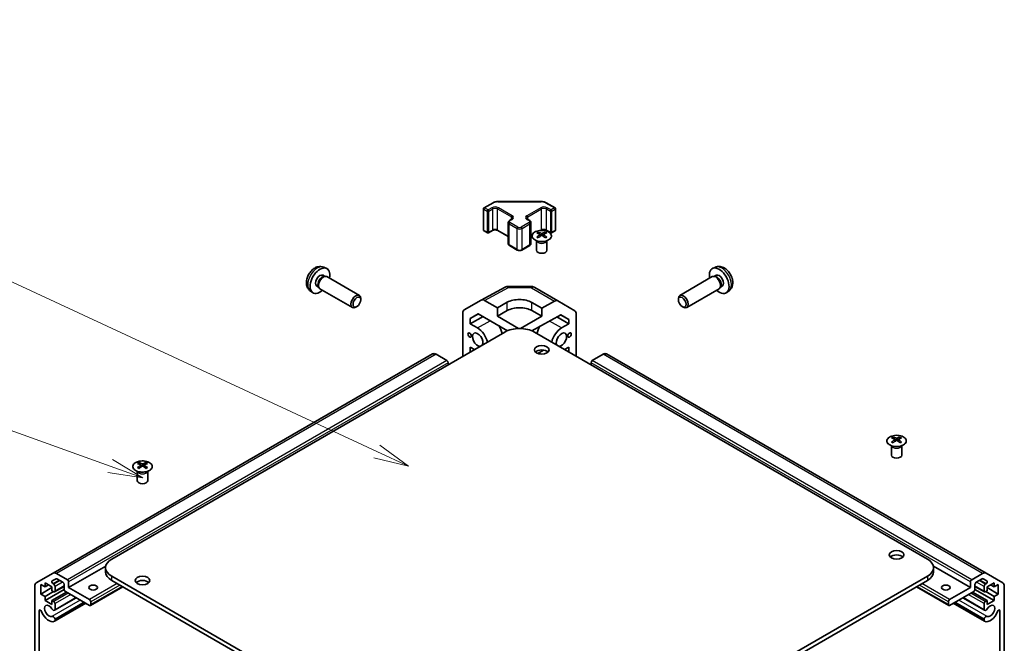
# Model space of a CAD drawing. Units: millimetres. Extents: x 0 to 11008, y -23 to 1405.
# Drawn here: x 1100 to 1383, y 613 to 792 of the extents above; entities that cross this region are included whole.
import ezdxf

# ---------------------------------------------------------------- set-up
doc = ezdxf.new("R2010")
doc.units = ezdxf.units.MM
for name, color, linetype, lineweight in [('Symbol (TK)', 100, 'Continuous', 18), ('Visible (ISO)', 7, 'Continuous', 35), ('Visible Narrow (ISO)', 7, 'Continuous', 25)]:
    doc.layers.add(name, color=color, linetype=linetype, lineweight=lineweight)
doc.styles.add('Note Text (TK2)', font='txt')

# ---------------------------------------------------------------- blocks, each defined once
blk = doc.blocks.new('バルーン1')
at = {"layer": 'Symbol (TK)', "color": 100}
for p, q in [((321.725, 174.968), (264.216, 201.67)), ((323.993, 173.915), (321.936, 175.421)), ((321.515, 174.514), (323.993, 173.915)), ((321.725, 174.968), (323.993, 173.915))]:
    blk.add_line(p, q, dxfattribs=at)
at = {"layer": 'Symbol (TK)'}
blk.add_circle((261.505, 202.929), 3, dxfattribs=at)
at = {"layer": 'Symbol (TK)', "color": 7, "insert": (261.505, 202.923), "char_height": 2, "attachment_point": 5, "style": 'Note Text (TK2)'}
blk.add_mtext('5', dxfattribs=at)
blk = doc.blocks.new('バルーン4')
at = {"layer": 'Symbol (TK)', "color": 100}
for p, q in [((302.586, 173.919), (264.196, 187.679)), ((302.586, 173.919), (304.939, 173.075)), ((304.939, 173.075), (302.754, 174.39)), ((302.417, 173.448), (304.939, 173.075))]:
    blk.add_line(p, q, dxfattribs=at)
at = {"layer": 'Symbol (TK)'}
blk.add_circle((261.374, 188.691), 3, dxfattribs=at)
at = {"layer": 'Symbol (TK)', "color": 7, "insert": (261.374, 188.674), "char_height": 2, "attachment_point": 5, "style": 'Note Text (TK2)'}
blk.add_mtext('7', dxfattribs=at)

msp = doc.modelspace()

# ---------------------------------------------------------------- linework, layer by layer
at = {"layer": 'Visible (ISO)'}
for p, q in [((1233.5038, 731.4211), (1233.5038, 737.4632)), ((1233.6538, 737.723), (1236.25, 739.2219)), ((1237.6021, 739.5496), (1250.0874, 739.5496)), ((1251.4394, 739.2219), (1254.0356, 737.723)), ((1254.1856, 731.4211), (1254.1856, 737.4632)), ((1240.582, 727.5019), (1240.582, 733.544)), ((1240.937, 734.0896), (1241.5734, 734.457)), ((1246.116, 734.457), (1246.7524, 734.0896)), ((1247.1075, 727.5019), (1247.1075, 733.544)), ((1233.6538, 731.1613), (1234.6437, 730.5898)), ((1234.9437, 730.5898), (1236.0751, 731.243)), ((1237.6136, 731.243), (1240.582, 729.5292)), ((1247.1075, 729.5292), (1247.426, 729.7131)), ((1249.1834, 730.7761), (1249.1834, 730.3992)), ((1249.7027, 730.1165), (1249.761, 729.5728)), ((1249.8916, 729.6633), (1249.7421, 729.7496)), ((1250.6753, 729.7496), (1250.5258, 729.6633)), ((1250.7147, 730.1165), (1250.6563, 729.5728)), ((1251.234, 730.7761), (1251.234, 730.3992)), ((1251.6143, 731.243), (1252.7457, 730.5898)), ((1253.0457, 730.5898), (1254.0356, 731.1613)), ((1240.937, 726.9564), (1243.1997, 725.65)), ((1244.4897, 725.65), (1246.7524, 726.9564)), ((1248.763, 728.2179), (1248.7082, 728.3252)), ((1248.7086, 728.3244), (1248.7086, 725.5917)), ((1251.6543, 728.2179), (1251.7091, 728.3252)), ((1251.7087, 728.3244), (1251.7087, 725.5917)), ((1187.6494, 720.7346), (1188.4415, 720.384)), ((1300.0401, 720.7346), (1299.2479, 720.384)), ((1187.4617, 718.4012), (1187.9849, 718.0991)), ((1187.7747, 718.0873), (1188.1408, 718.1079)), ((1188.559, 718.0157), (1197.8716, 712.639)), ((1299.1304, 718.0157), (1289.8178, 712.639)), ((1299.9148, 718.0873), (1299.5486, 718.1079)), ((1300.2277, 718.4012), (1299.7045, 718.0991)), ((1185.6764, 715.3091), (1186.1996, 715.007)), ((1186.1048, 715.195), (1186.27, 714.8676)), ((1232.8424, 711.3053), (1239.7032, 714.9945)), ((1240.6706, 715.233), (1247.2628, 715.1665)), ((1248.2427, 714.8987), (1254.849, 711.0845)), ((1301.5847, 715.195), (1301.4194, 714.8676)), ((1302.013, 715.3091), (1301.4898, 715.007)), ((1183.7495, 713.9799), (1184.4492, 713.4691)), ((1186.559, 714.5516), (1195.8716, 709.1749)), ((1301.1304, 714.5516), (1291.8178, 709.1749)), ((1303.9399, 713.9799), (1303.2403, 713.4691)), ((1197.1757, 709.4495), (1196.8716, 709.274)), ((1198.2858, 711.3724), (1198.2858, 711.7235)), ((1227.9954, 708.5072), (1232.8248, 711.2955)), ((1237.4807, 709.0856), (1233.8247, 711.1964)), ((1237.4807, 709.0856), (1240.3092, 710.6616)), ((1247.3802, 710.5903), (1250.2087, 708.9573)), ((1253.8737, 710.9995), (1250.2087, 708.9573)), ((1254.8577, 711.0794), (1259.7026, 708.1837)), ((1289.4036, 711.3724), (1289.4036, 711.7235)), ((1290.5138, 709.4495), (1290.8178, 709.274)), ((1227.5813, 695.1772), (1227.5813, 707.5917)), ((1229.7029, 706.0279), (1231.9966, 707.3521)), ((1232.0781, 707.3051), (1229.7029, 706.0279)), ((1229.7029, 704.513), (1233.3714, 706.5584)), ((1231.9966, 707.3521), (1240.3962, 702.5027)), ((1237.4807, 706.6361), (1237.4807, 709.0856)), ((1237.4807, 706.6361), (1240.3092, 708.2691)), ((1243.5569, 703.128), (1237.4807, 706.6361)), ((1250.2087, 706.6361), (1244.1325, 703.128)), ((1247.365, 702.4731), (1255.6687, 707.0999)), ((1247.3802, 708.2691), (1250.2087, 706.6361)), ((1250.2087, 708.9573), (1250.2087, 706.6361)), ((1254.5684, 706.4868), (1257.9868, 704.5132)), ((1257.9868, 705.7144), (1255.6272, 707.0768)), ((1255.6687, 707.0999), (1257.9868, 705.7144)), ((1260.1082, 695.1772), (1260.1082, 707.2732)), ((1229.7029, 704.513), (1229.7029, 706.0279)), ((1229.7029, 704.513), (1231.8239, 703.2885)), ((1257.9868, 704.5132), (1255.8655, 703.2885)), ((1257.9868, 705.7144), (1257.9868, 704.5132)), ((1239.6021, 702.1174), (1126.8185, 637.0018)), ((1360.8709, 637.0018), (1248.0874, 702.1174)), ((1229.7029, 696.4021), (1229.7029, 697.8177)), ((1230.9289, 697.1099), (1229.7029, 697.8177)), ((1256.7605, 697.1099), (1257.9868, 697.8179)), ((1257.9868, 697.8179), (1257.9868, 696.4019)), ((1218.8939, 695.8362), (1109.9994, 632.9659)), ((1222.9851, 693.9524), (1219.8939, 695.7371)), ((1249.0471, 696.0042), (1250.7137, 696.9664)), ((1249.6731, 696.3657), (1249.6731, 695.8419)), ((1267.7955, 695.7371), (1264.7044, 693.9524)), ((1377.69, 632.9659), (1268.7955, 695.8362)), ((1223.3386, 692.7277), (1223.3386, 693.34)), ((1264.3508, 693.34), (1264.3508, 692.7277)), ((1351.0067, 671.9883), (1351.0067, 671.6114)), ((1351.526, 671.3288), (1351.5844, 670.785)), ((1351.7149, 670.8756), (1351.5654, 670.9619)), ((1352.4987, 670.9619), (1352.3492, 670.8756)), ((1352.538, 671.3288), (1352.4797, 670.785)), ((1353.0574, 671.9883), (1353.0574, 671.6114)), ((1350.5864, 669.4301), (1350.5316, 669.5374)), ((1350.532, 669.5366), (1350.532, 666.8039)), ((1353.4777, 669.4301), (1353.5325, 669.5374)), ((1353.5321, 669.5366), (1353.5321, 666.8039)), ((1134.6321, 664.6398), (1134.6321, 664.263)), ((1135.1514, 663.9803), (1135.2097, 663.4366)), ((1136.1634, 663.9803), (1136.105, 663.4366)), ((1136.6827, 664.6398), (1136.6827, 664.263)), ((1134.2117, 662.0817), (1134.1569, 662.1889)), ((1134.1573, 662.1882), (1134.1573, 659.4554)), ((1135.3403, 663.5271), (1135.1908, 663.6134)), ((1136.124, 663.6134), (1135.9745, 663.5271)), ((1137.103, 662.0817), (1137.1578, 662.1889)), ((1137.1574, 662.1882), (1137.1574, 659.4554)), ((1105.171, 630.1782), (1109.9994, 632.9659)), ((1110.9994, 632.8669), (1114.0906, 631.0822)), ((1125.1104, 634.9949), (1114.4442, 628.8368)), ((1125.0612, 633.3275), (1125.0612, 634.5523)), ((1373.2453, 628.8368), (1362.5791, 634.9949)), ((1362.6282, 633.3275), (1362.6282, 634.5523)), ((1373.5988, 631.0822), (1376.69, 632.8669)), ((1377.69, 632.9659), (1382.5184, 630.1782)), ((1107.6913, 630.2044), (1107.6913, 629.0614)), ((1109.6712, 629.0614), (1107.6913, 630.2044)), ((1110.8373, 631.3712), (1109.7413, 630.7384)), ((1112.8178, 630.3473), (1111.0873, 631.3464)), ((1114.4442, 630.4698), (1114.4442, 628.8368)), ((1126.8185, 632.1028), (1239.6021, 566.9872)), ((1239.6021, 565.7625), (1126.8185, 630.8781)), ((1248.0874, 566.9872), (1360.8709, 632.1028)), ((1360.8709, 630.8781), (1248.0874, 565.7625)), ((1373.2453, 628.8368), (1373.2453, 630.4698)), ((1376.6021, 631.3464), (1374.8716, 630.3473)), ((1377.9481, 630.7384), (1376.8521, 631.3712)), ((1379.9981, 630.2044), (1378.0182, 629.0614)), ((1379.9981, 629.0614), (1379.9981, 630.2044)), ((1104.7568, 594.3983), (1104.7568, 629.2627)), ((1106.4892, 629.7554), (1106.4892, 626.9793)), ((1107.6913, 629.0614), (1106.4892, 629.7554)), ((1109.6712, 628.8164), (1106.4892, 626.9793)), ((1108.6812, 629.6329), (1107.6913, 629.0614)), ((1113.173, 628.307), (1107.6913, 625.1422)), ((1110.0955, 627.6733), (1107.6913, 626.2853)), ((1109.6712, 627.9183), (1109.6712, 629.0614)), ((1110.2015, 627.6121), (1109.6712, 627.9183)), ((1113.8431, 627.5508), (1109.6712, 625.1422)), ((1109.9913, 629.8972), (1110.2015, 629.7758)), ((1113.1714, 629.1576), (1110.4515, 627.5873)), ((1110.5551, 629.1634), (1110.5551, 627.8162)), ((1113.1714, 628.3469), (1113.1714, 629.735)), ((1120.4546, 623.7337), (1113.5249, 627.7345)), ((1114.4442, 628.8368), (1120.4546, 625.3667)), ((1129.9702, 629.0585), (1120.7046, 623.7089)), ((1366.9848, 623.7089), (1357.7192, 629.0585)), ((1367.2348, 625.3667), (1373.2453, 628.8368)), ((1374.1645, 627.7345), (1367.2348, 623.7337)), ((1378.0182, 625.1422), (1373.8463, 627.5508)), ((1379.9981, 625.1422), (1374.5164, 628.307)), ((1374.518, 629.735), (1374.518, 628.3469)), ((1377.2379, 627.5873), (1374.518, 629.1576)), ((1377.1343, 627.8162), (1377.1343, 629.1634)), ((1377.4879, 629.7758), (1377.6981, 629.8972)), ((1378.0182, 627.9183), (1377.4879, 627.6121)), ((1379.9981, 626.2853), (1377.594, 627.6733)), ((1378.0182, 629.0614), (1378.0182, 627.9183)), ((1381.2002, 626.9793), (1378.0182, 628.8164)), ((1379.9981, 629.0614), (1379.0082, 629.6329)), ((1381.2002, 629.7554), (1379.9981, 629.0614)), ((1381.2002, 626.9793), (1381.2002, 629.7554)), ((1382.9326, 629.2627), (1382.9326, 594.3983)), ((1106.4892, 626.9793), (1107.6913, 626.2853)), ((1107.6913, 626.2853), (1107.6913, 625.1422)), ((1107.6913, 625.1422), (1109.6712, 623.9991)), ((1109.6712, 625.1422), (1110.2015, 624.836)), ((1109.6712, 623.9991), (1109.6712, 625.1422)), ((1116.6673, 625.9203), (1110.4194, 622.313)), ((1116.5848, 625.9679), (1110.5551, 622.4867)), ((1118.9503, 624.6022), (1110.5551, 619.7552)), ((1119.314, 624.3922), (1110.5552, 619.3353)), ((1120.8081, 624.7543), (1120.8081, 623.9378)), ((1366.8813, 623.9378), (1366.8813, 624.7543)), ((1377.1343, 619.3353), (1368.3754, 624.3922)), ((1377.1343, 619.7552), (1368.7391, 624.6022)), ((1377.27, 622.313), (1371.0221, 625.9203)), ((1377.1343, 622.4867), (1371.1046, 625.9679)), ((1377.4879, 624.836), (1378.0182, 625.1422)), ((1378.0182, 623.9991), (1379.9981, 625.1422)), ((1378.0182, 625.1422), (1378.0182, 623.9991)), ((1379.9981, 626.2853), (1381.2002, 626.9793)), ((1379.9981, 625.1422), (1379.9981, 626.2853)), ((1106.0296, 622.1744), (1106.0296, 597.2792)), ((1119.3965, 624.3446), (1110.4195, 619.1616)), ((1110.5551, 624.2236), (1110.5551, 622.4867)), ((1377.27, 619.1616), (1368.2929, 624.3446)), ((1377.1343, 622.4867), (1377.1343, 624.2236)), ((1381.6598, 597.2792), (1381.6598, 622.1744)), ((1110.5551, 619.7552), (1110.5552, 619.3353)), ((1377.1343, 619.3353), (1377.1343, 619.7552))]:
    msp.add_line(p, q, dxfattribs=at)
for centre, radius, start, end in [((1233.8038, 737.4632), 0.3, 120, 180), ((1253.8856, 737.4632), 0.3, 0, 60), ((1233.8038, 731.4211), 0.3, 180, 240), ((1234.7937, 730.8496), 0.3, 240, 300), ((1252.8957, 730.8496), 0.3, 240, 300), ((1253.8856, 731.4211), 0.3, 300, 0), ((1240.6504, 713.2331), 2, 89.422611, 118.268301), ((1247.2427, 713.1666), 2, 60, 89.422611)]:
    msp.add_arc(centre, radius, start, end, dxfattribs=at)
for centre, major_axis, ratio, start_param, end_param in [((1249.4429, 724.3396), (3.2043, 6.7271), 0.62547267, 0.69994966, 0.77562357), ((1250.4605, 724.1457), (-4.2226, 6.2245), 0.52483389, 5.52432463, 5.6901366), ((1250.4605, 723.855), (3.2346, 6.7906), 0.62547267, 0.80431066, 0.97012263), ((1249.4429, 723.4555), (-4.183, 6.1663), 0.52483389, 5.41996363, 5.49563754), ((1249.9569, 723.855), (3.2346, -6.7906), 0.62547267, 2.47033009, 2.63614206), ((1249.9569, 724.1457), (-4.2226, -6.2245), 0.52483389, 4.03350142, 4.19931339), ((1250.4605, 723.855), (3.2346, 6.7906), 0.62547267, 0.5054506, 0.67126257), ((1250.4605, 724.1457), (-4.2226, 6.2245), 0.52483389, 5.22546457, 5.39127654), ((1249.9569, 724.1457), (-4.2226, -6.2245), 0.52483389, 3.73464136, 3.90045333), ((1249.9569, 723.855), (3.2346, -6.7906), 0.62547267, 2.17147002, 2.33728199), ((1250.9744, 724.3396), (3.2043, -6.7271), 0.62547267, 2.36596909, 2.44164299), ((1250.9744, 723.4555), (-4.183, -6.1663), 0.52483389, 3.92914042, 4.00481433), ((1250.2087, 725.5917), (-1.5, 0), 0.57735027, 0, 3.14159265), ((1186.5691, 716.8551), (2, 3.4641), 0.57735027, 5.23598776, 10.47197551), ((1301.1204, 716.8551), (2, -3.4641), 0.57735027, 5.23598776, 10.47197551), ((1186.5691, 716.8551), (0.8926, 1.5461), 0.57735027, 0, 3.14159265), ((1187.2554, 716.4589), (0.8926, 1.5461), 0.57735027, 0.36144194, 2.78015071), ((1187.559, 716.2836), (1, 1.7321), 0.57735027, 0, 3.14159265), ((1300.1304, 716.2836), (1, -1.7321), 0.57735027, 0, 3.14159265), ((1300.4341, 716.4589), (0.8926, -1.5461), 0.57735027, 0.36144194, 2.78015071), ((1301.1204, 716.8551), (0.8926, -1.5461), 0.57735027, 0, 3.14159265), ((1196.8716, 710.907), (-1, -1.7321), 0.57735027, 2.35619449, 7.06858347), ((1290.8178, 710.907), (-1, 1.7321), 0.57735027, 2.35619449, 7.06858347), ((1233.8251, 709.5629), (-1.0003, 1.7326), 0.57717444, 5.49793944, 6.28318531), ((1243.8447, 708.6203), (-4.9998, 0.0743), 0.56718765, 3.9354181, 5.50621443), ((1243.8447, 706.2279), (5, 0), 0.57735027, 0.78539816, 2.35619449), ((1253.849, 709.3525), (1, 1.7321), 0.57735027, 6.27445866, 7.05113018), ((1228.9957, 706.7746), (-1.0003, 1.7326), 0.57717444, 0, 0.78524587), ((1258.694, 706.4567), (1, 1.7321), 0.57735027, 5.49778714, 6.27445866), ((1236.0665, 702.3903), (2.05, -3.5507), 0.57735027, 1.06006797, 1.68048738), ((1251.6229, 702.3903), (2.05, 3.5507), 0.57735027, 1.51554513, 2.08152468), ((1231.8239, 699.9408), (1.05, -1.8187), 0.57735027, 0.30332445, 5.97986086), ((1231.8239, 699.9408), (2.05, -3.5507), 0.57735027, 1.06006797, 2.35619449), ((1243.8447, 699.6679), (6, 0), 0.57735027, 0.78539816, 2.35619449), ((1255.8655, 699.9408), (-2.05, -3.5507), 0.57735027, 3.92699082, 5.22311734), ((1255.8655, 699.9408), (-1.05, -1.8187), 0.57735027, 0.30332445, 5.97986086), ((1219.8939, 694.1041), (-1, 1.7321), 0.57735027, 5.49778714, 6.28318531), ((1250.2087, 695.7895), (-2.1, 0), 0.57735027, 3.67106299, 5.75371497), ((1267.7955, 694.1041), (1, 1.7321), 0.57735027, 0, 0.78539816), ((1222.9851, 693.5442), (-0.25, 0.433), 0.57735027, 3.92699082, 5.49778714), ((1264.7044, 693.5442), (-0.25, -0.433), 0.57735027, 3.92699082, 5.49778714), ((1351.2663, 665.5519), (3.2043, 6.7271), 0.62547267, 0.69994966, 0.77562357), ((1352.2838, 665.358), (-4.2226, 6.2245), 0.52483389, 5.52432463, 5.6901366), ((1352.2838, 665.0672), (3.2346, 6.7906), 0.62547267, 0.80431066, 0.97012263), ((1351.2663, 664.6677), (-4.183, 6.1663), 0.52483389, 5.41996363, 5.49563754), ((1351.7803, 665.0672), (3.2346, -6.7906), 0.62547267, 2.47033009, 2.63614206), ((1351.7803, 665.358), (-4.2226, -6.2245), 0.52483389, 4.03350142, 4.19931339), ((1352.2838, 665.0672), (3.2346, 6.7906), 0.62547267, 0.5054506, 0.67126257), ((1352.2838, 665.358), (-4.2226, 6.2245), 0.52483389, 5.22546457, 5.39127654), ((1351.7803, 665.358), (-4.2226, -6.2245), 0.52483389, 3.73464136, 3.90045333), ((1351.7803, 665.0672), (3.2346, -6.7906), 0.62547267, 2.17147002, 2.33728199), ((1352.7978, 665.5519), (3.2043, -6.7271), 0.62547267, 2.36596909, 2.44164299), ((1352.7978, 664.6677), (-4.183, -6.1663), 0.52483389, 3.92914042, 4.00481433), ((1352.032, 666.8039), (-1.5, 0), 0.57735027, 0, 3.14159265), ((1134.8916, 658.2034), (3.2043, 6.7271), 0.62547267, 0.69994966, 0.77562357), ((1135.9092, 658.0095), (-4.2226, 6.2245), 0.52483389, 5.52432463, 5.6901366), ((1135.4056, 657.7188), (3.2346, -6.7906), 0.62547267, 2.47033009, 2.63614206), ((1135.9092, 657.7188), (3.2346, 6.7906), 0.62547267, 0.5054506, 0.67126257), ((1135.4056, 658.0095), (-4.2226, -6.2245), 0.52483389, 3.73464136, 3.90045333), ((1136.4231, 658.2034), (3.2043, -6.7271), 0.62547267, 2.36596909, 2.44164299), ((1135.9092, 657.7188), (3.2346, 6.7906), 0.62547267, 0.80431066, 0.97012263), ((1134.8916, 657.3192), (-4.183, 6.1663), 0.52483389, 5.41996363, 5.49563754), ((1135.4056, 658.0095), (-4.2226, -6.2245), 0.52483389, 4.03350142, 4.19931339), ((1135.9092, 658.0095), (-4.2226, 6.2245), 0.52483389, 5.22546457, 5.39127654), ((1135.4056, 657.7188), (3.2346, -6.7906), 0.62547267, 2.17147002, 2.33728199), ((1136.4231, 657.3192), (-4.183, -6.1663), 0.52483389, 3.92914042, 4.00481433), ((1135.6574, 659.4554), (-1.5, 0), 0.57735027, 0, 3.14159265), ((1131.0612, 634.5523), (-6, 0), 0.57735027, 5.49778714, 7.06858347), ((1352.032, 637.0018), (-2.1, 0), 0.57735027, 3.67106299, 5.75371497), ((1356.6282, 634.5523), (6, 0), 0.57735027, 5.49778714, 7.06858347), ((1110.9994, 631.2339), (-1, 1.7321), 0.57735027, 5.49778714, 6.28318531), ((1131.0612, 633.3275), (-6, 0), 0.57735027, 0, 0.78539816), ((1356.6282, 633.3275), (6, 0), 0.57735027, 5.49778714, 6.28318531), ((1376.69, 631.2339), (1, 1.7321), 0.57735027, 0, 0.78539816), ((1106.171, 628.4462), (-1, 1.7321), 0.57735027, 0, 0.78539816), ((1109.9913, 630.3054), (-0.25, 0.433), 0.57735027, 0, 2.35619449), ((1111.0873, 630.9382), (-0.25, 0.433), 0.57735027, 5.49778714, 6.28318531), ((1112.8178, 629.9391), (-0.25, 0.433), 0.57735027, 3.92699082, 5.49778714), ((1114.0906, 630.6739), (0.25, -0.433), 0.57735027, 0.78539816, 2.35619449), ((1135.6574, 629.6533), (-2.1, 0), 0.57735027, 3.67106299, 5.75371497), ((1373.5988, 630.6739), (0.25, 0.433), 0.57735027, 0.78539816, 2.35619449), ((1374.8716, 629.9391), (-0.25, -0.433), 0.57735027, 3.92699082, 5.49778714), ((1376.6021, 630.9382), (0.25, 0.433), 0.57735027, 0, 0.78539816), ((1377.6981, 630.3054), (0.25, 0.433), 0.57735027, 3.92699082, 6.28318531), ((1381.5184, 628.4462), (1, 1.7321), 0.57735027, 5.49778714, 6.28318531), ((1110.2015, 629.3675), (0.25, -0.433), 0.57735027, 0.78539816, 2.35619449), ((1110.2015, 628.0203), (0.25, -0.433), 0.57735027, 5.49778714, 7.06858347), ((1113.5249, 628.1428), (-0.25, 0.433), 0.57735027, 0.78539816, 2.35619449), ((1374.1645, 628.1428), (-0.25, -0.433), 0.57735027, 0.78539816, 2.35619449), ((1377.4879, 629.3675), (0.25, 0.433), 0.57735027, 0.78539816, 2.35619449), ((1377.4879, 628.0203), (-0.25, -0.433), 0.57735027, 5.49778714, 7.06858347), ((1110.2015, 624.4277), (0.25, -0.433), 0.57735027, 0.78539816, 2.35619449), ((1120.4546, 624.9585), (0.25, -0.433), 0.57735027, 0.78539816, 2.35619449), ((1367.2348, 624.9585), (0.25, 0.433), 0.57735027, 0.78539816, 2.35619449), ((1377.4879, 624.4277), (0.25, 0.433), 0.57735027, 0.78539816, 2.35619449), ((1106.383, 621.9704), (-0.2499, 0.4328), 0.57735027, 4.43873059, 7.06858347), ((1108.7873, 622.1415), (1.7001, -2.9446), 0.57735027, 4.43873059, 6.23221797), ((1108.7873, 622.1415), (-0.9, 1.5588), 0.57735027, 4.76335631, 9.37381063), ((1110.0194, 623.0058), (0.4, -0.6928), 0.57735027, 4.76335631, 6.74144068), ((1120.4546, 624.142), (0.25, -0.433), 0.57735027, 5.49778714, 7.06858347), ((1367.2348, 624.142), (-0.25, -0.433), 0.57735027, 5.49778714, 7.06858347), ((1377.67, 623.0058), (-0.4, -0.6928), 0.57735027, 5.82492993, 7.8030143), ((1378.9021, 622.1415), (-1.7001, -2.9446), 0.57735027, 0.05096733, 1.84445471), ((1378.9021, 622.1415), (-0.9, -1.5588), 0.57735027, 0.05096733, 4.66142165), ((1381.3065, 621.9704), (0.2499, 0.4328), 0.57735027, 5.49778714, 8.12764002), ((1110.0194, 619.8546), (-0.4, 0.6928), 0.57735027, 4.25413361, 6.23221797), ((1110.0194, 619.8546), (0.4001, -0.6929), 0.57735027, 6.23221797, 6.74144068), ((1377.67, 619.8546), (0.4, 0.6928), 0.57735027, 0.05096733, 2.0290517), ((1377.67, 619.8546), (-0.4001, -0.6929), 0.57735027, 5.82492993, 6.33415264)]:
    msp.add_ellipse(centre, major_axis=major_axis, ratio=ratio, start_param=start_param, end_param=end_param, dxfattribs=at)
for centre, major_axis in [((1197.1757, 710.7314), (0.785, 1.3597)), ((1290.5138, 710.7314), (-0.785, 1.3597)), ((1229.5258, 701.2676), (-0.35, 0.6062)), ((1258.1636, 701.2676), (0.35, 0.6062)), ((1250.2087, 697.0143), (2.1, 0)), ((1352.032, 638.2265), (2.1, 0)), ((1135.6574, 630.8781), (2.1, 0)), ((1121.5152, 628.8368), (-1.2295, 0)), ((1366.1742, 628.8368), (-1.2295, 0))]:
    msp.add_ellipse(centre, major_axis=major_axis, ratio=0.57735027, dxfattribs=at)
for points, knots in [([(1236.25, 739.2219), (1236.3247, 739.2651), (1236.4039, 739.304), (1236.5697, 739.3736), (1236.6562, 739.4041), (1236.835, 739.4567), (1236.9273, 739.4787), (1237.1156, 739.5141), (1237.2117, 739.5274), (1237.4059, 739.5451), (1237.504, 739.5496), (1237.6021, 739.5496)], [0, 0, 0, 0, 0.157079633, 0.157079633, 0.314159265, 0.314159265, 0.471238898, 0.471238898, 0.628318531, 0.628318531, 0.785398163, 0.785398163, 0.785398163, 0.785398163]), ([(1250.0874, 739.5496), (1250.1854, 739.5496), (1250.2835, 739.5451), (1250.4777, 739.5274), (1250.5738, 739.5141), (1250.7622, 739.4787), (1250.8544, 739.4567), (1251.0332, 739.4041), (1251.1198, 739.3736), (1251.2855, 739.304), (1251.3647, 739.2651), (1251.4394, 739.2219)], [0.785398163, 0.785398163, 0.785398163, 0.785398163, 0.942477796, 0.942477796, 1.099557429, 1.099557429, 1.256637061, 1.256637061, 1.413716694, 1.413716694, 1.570796327, 1.570796327, 1.570796327, 1.570796327]), ([(1241.5734, 734.457), (1241.6097, 734.478), (1241.6418, 734.4999), (1241.6966, 734.5434), (1241.7194, 734.5651), (1241.7557, 734.6063), (1241.7693, 734.6257), (1241.7889, 734.6606), (1241.795, 734.6761), (1241.8026, 734.7037), (1241.8042, 734.7158), (1241.8042, 734.7279)], [3.141592654, 3.141592654, 3.141592654, 3.141592654, 3.298672286, 3.298672286, 3.455751919, 3.455751919, 3.612831552, 3.612831552, 3.769911184, 3.769911184, 3.926990817, 3.926990817, 3.926990817, 3.926990817]), ([(1245.8853, 734.7279), (1245.8853, 734.7158), (1245.8868, 734.7037), (1245.8944, 734.6761), (1245.9005, 734.6606), (1245.9202, 734.6257), (1245.9337, 734.6063), (1245.97, 734.5651), (1245.9928, 734.5434), (1246.0476, 734.4999), (1246.0797, 734.478), (1246.116, 734.457)], [0.785398163, 0.785398163, 0.785398163, 0.785398163, 0.942477796, 0.942477796, 1.099557429, 1.099557429, 1.256637061, 1.256637061, 1.413716694, 1.413716694, 1.570796327, 1.570796327, 1.570796327, 1.570796327]), ([(1240.582, 733.544), (1240.582, 733.5924), (1240.5887, 733.6407), (1240.6139, 733.7325), (1240.6323, 733.776), (1240.6773, 733.8561), (1240.7039, 733.8927), (1240.7627, 733.9593), (1240.7949, 733.9893), (1240.8632, 734.0436), (1240.8993, 734.0678), (1240.937, 734.0896)], [5.497787144, 5.497787144, 5.497787144, 5.497787144, 5.654866776, 5.654866776, 5.811946409, 5.811946409, 5.969026042, 5.969026042, 6.126105675, 6.126105675, 6.283185307, 6.283185307, 6.283185307, 6.283185307]), ([(1246.7524, 734.0896), (1246.7901, 734.0678), (1246.8263, 734.0436), (1246.8945, 733.9893), (1246.9267, 733.9593), (1246.9855, 733.8927), (1247.0121, 733.8561), (1247.0572, 733.776), (1247.0755, 733.7325), (1247.1007, 733.6407), (1247.1075, 733.5924), (1247.1075, 733.544)], [1.570796327, 1.570796327, 1.570796327, 1.570796327, 1.727875959, 1.727875959, 1.884955592, 1.884955592, 2.042035225, 2.042035225, 2.199114858, 2.199114858, 2.35619449, 2.35619449, 2.35619449, 2.35619449]), ([(1236.0751, 731.243), (1236.1381, 731.2793), (1236.214, 731.313), (1236.3867, 731.3692), (1236.4841, 731.3913), (1236.6903, 731.4195), (1236.7993, 731.4251), (1237.0157, 731.4181), (1237.1231, 731.4054), (1237.3224, 731.364), (1237.4145, 731.3355), (1237.538, 731.2834), (1237.5779, 731.2636), (1237.6136, 731.243)], [0, 0, 0, 0, 0.27224584, 0.27224584, 0.55334619, 0.55334619, 0.84119263, 0.84119263, 1.13072006, 1.13072006, 1.41641384, 1.41641384, 1.57079633, 1.57079633, 1.57079633, 1.57079633]), ([(1252.1746, 728.5415), (1252.385, 728.663), (1252.5615, 728.8041), (1252.8287, 729.1118), (1252.9195, 729.2783), (1253.0054, 729.6188), (1253.001, 729.7927), (1252.8984, 730.1307), (1252.8002, 730.2946), (1252.5197, 730.5969), (1252.3369, 730.735), (1251.9055, 730.9712), (1251.6567, 731.0691), (1251.1187, 731.2146), (1250.8295, 731.2622), (1250.2398, 731.3024), (1249.9395, 731.295), (1249.3579, 731.2259), (1249.0768, 731.1643), (1248.5622, 730.9928), (1248.3287, 730.8831), (1247.9332, 730.6263), (1247.7712, 730.4794), (1247.5356, 730.1631), (1247.4618, 729.9939), (1247.4103, 729.6512), (1247.4322, 729.4779), (1247.5684, 729.1441), (1247.683, 728.9837), (1247.9937, 728.6913), (1248.1901, 728.5595), (1248.6448, 728.3383), (1248.903, 728.249), (1249.4547, 728.1219), (1249.7482, 728.0841), (1250.3409, 728.0639), (1250.64, 728.0814), (1251.2136, 728.17), (1251.488, 728.2411), (1251.8939, 728.3952), (1252.041, 728.4644), (1252.1746, 728.5415)], [0, 0, 0, 0, 0.32060968, 0.32060968, 0.64072744, 0.64072744, 0.95891785, 0.95891785, 1.27728737, 1.27728737, 1.59750072, 1.59750072, 1.91811185, 1.91811185, 2.23863588, 2.23863588, 2.55908567, 2.55908567, 2.87954744, 2.87954744, 3.20010105, 3.20010105, 3.52069551, 3.52069551, 3.84055924, 3.84055924, 4.15845831, 4.15845831, 4.47722405, 4.47722405, 4.79759961, 4.79759961, 5.11820536, 5.11820536, 5.43871051, 5.43871051, 5.75915574, 5.75915574, 6.07962925, 6.07962925, 6.28318531, 6.28318531, 6.28318531, 6.28318531]), ([(1249.6444, 730.0224), (1249.6621, 730.0341), (1249.6776, 730.0484), (1249.698, 730.0787), (1249.7031, 730.0947), (1249.7031, 730.124), (1249.698, 730.1392), (1249.6776, 730.1663), (1249.6621, 730.1783), (1249.6444, 730.1873)], [0.0307191633, 0.0307191633, 0.0307191633, 0.0307191633, 0.0383195288, 0.0383195288, 0.0459198942, 0.0459198942, 0.0535202597, 0.0535202597, 0.0611206252, 0.0611206252, 0.0611206252, 0.0611206252]), ([(1250.0659, 730.4306), (1250.0838, 730.4217), (1250.1066, 730.414), (1250.1563, 730.4038), (1250.1833, 730.4013), (1250.234, 730.4013), (1250.261, 730.4038), (1250.3108, 730.414), (1250.3335, 730.4217), (1250.3515, 730.4306)], [0.0307191633, 0.0307191633, 0.0307191633, 0.0307191633, 0.0383195288, 0.0383195288, 0.0459198942, 0.0459198942, 0.0535202597, 0.0535202597, 0.0611206252, 0.0611206252, 0.0611206252, 0.0611206252]), ([(1250.3515, 729.779), (1250.3335, 729.7907), (1250.3108, 729.8007), (1250.261, 729.8141), (1250.234, 729.8174), (1250.1833, 729.8174), (1250.1563, 729.8141), (1250.1066, 729.8007), (1250.0838, 729.7907), (1250.0659, 729.779)], [0.0307191633, 0.0307191633, 0.0307191633, 0.0307191633, 0.0383195288, 0.0383195288, 0.0459198942, 0.0459198942, 0.0535202597, 0.0535202597, 0.0611206252, 0.0611206252, 0.0611206252, 0.0611206252]), ([(1250.1753, 731.2933), (1250.214, 731.3104), (1250.2556, 731.3263), (1250.3874, 731.3692), (1250.4848, 731.3913), (1250.691, 731.4195), (1250.8, 731.4251), (1251.0164, 731.4181), (1251.1238, 731.4054), (1251.3231, 731.364), (1251.4152, 731.3355), (1251.5387, 731.2834), (1251.5786, 731.2636), (1251.6143, 731.243)], [0.13105412, 0.13105412, 0.13105412, 0.13105412, 0.27224584, 0.27224584, 0.55334619, 0.55334619, 0.84119263, 0.84119263, 1.13072006, 1.13072006, 1.41641384, 1.41641384, 1.57079633, 1.57079633, 1.57079633, 1.57079633]), ([(1250.773, 730.1873), (1250.7552, 730.1783), (1250.7398, 730.1663), (1250.7193, 730.1392), (1250.7143, 730.124), (1250.7143, 730.0947), (1250.7193, 730.0787), (1250.7398, 730.0484), (1250.7552, 730.0341), (1250.773, 730.0224)], [0.0307191633, 0.0307191633, 0.0307191633, 0.0307191633, 0.0383195288, 0.0383195288, 0.0459198942, 0.0459198942, 0.0535202597, 0.0535202597, 0.0611206252, 0.0611206252, 0.0611206252, 0.0611206252]), ([(1240.582, 727.5019), (1240.582, 727.4536), (1240.5887, 727.4053), (1240.6139, 727.3134), (1240.6323, 727.27), (1240.6773, 727.1899), (1240.7039, 727.1533), (1240.7627, 727.0867), (1240.7949, 727.0567), (1240.8632, 727.0024), (1240.8993, 726.9781), (1240.937, 726.9564)], [0.785398163, 0.785398163, 0.785398163, 0.785398163, 0.942477796, 0.942477796, 1.099557429, 1.099557429, 1.256637061, 1.256637061, 1.413716694, 1.413716694, 1.570796327, 1.570796327, 1.570796327, 1.570796327]), ([(1246.7524, 726.9564), (1246.7901, 726.9781), (1246.8263, 727.0024), (1246.8945, 727.0567), (1246.9267, 727.0867), (1246.9855, 727.1533), (1247.0121, 727.1899), (1247.0572, 727.27), (1247.0755, 727.3134), (1247.1007, 727.4053), (1247.1075, 727.4536), (1247.1075, 727.5019)], [3.141592654, 3.141592654, 3.141592654, 3.141592654, 3.298672286, 3.298672286, 3.455751919, 3.455751919, 3.612831552, 3.612831552, 3.769911184, 3.769911184, 3.926990817, 3.926990817, 3.926990817, 3.926990817]), ([(1243.1997, 725.65), (1243.2751, 725.6064), (1243.3568, 725.5728), (1243.5277, 725.5225), (1243.6171, 725.5059), (1243.7986, 725.4893), (1243.8908, 725.4893), (1244.0723, 725.5059), (1244.1617, 725.5225), (1244.3327, 725.5728), (1244.4143, 725.6064), (1244.4897, 725.65)], [1.57079633, 1.57079633, 1.57079633, 1.57079633, 1.88495559, 1.88495559, 2.19911486, 2.19911486, 2.51327412, 2.51327412, 2.82743339, 2.82743339, 3.14159265, 3.14159265, 3.14159265, 3.14159265]), ([(1187.6494, 720.7346), (1187.3938, 720.8477), (1187.1224, 720.9125), (1186.5615, 720.9582), (1186.275, 720.9287), (1185.6713, 720.7851), (1185.3657, 720.6511), (1184.7345, 720.2783), (1184.4229, 720.0201), (1183.8523, 719.4223), (1183.5972, 719.0785), (1183.1723, 718.3466), (1183.0016, 717.9594), (1182.758, 717.1534), (1182.6852, 716.7344), (1182.6811, 715.8961), (1182.7417, 715.4737), (1183.0408, 714.7525), (1183.2305, 714.4514), (1183.5717, 714.1197), (1183.6579, 714.0467), (1183.7495, 713.9799)], [0.84730152, 0.84730152, 0.84730152, 0.84730152, 1.05226137, 1.05226137, 1.28485125, 1.28485125, 1.58220865, 1.58220865, 1.9574686, 1.9574686, 2.35189349, 2.35189349, 2.74172985, 2.74172985, 3.13599765, 3.13599765, 3.51030353, 3.51030353, 3.78196582, 3.78196582, 3.86508746, 3.86508746, 3.86508746, 3.86508746]), ([(1303.9399, 713.9799), (1304.1657, 714.1446), (1304.3575, 714.3473), (1304.6775, 714.8101), (1304.7952, 715.073), (1304.9727, 715.6676), (1305.0094, 715.9993), (1305.0022, 716.7324), (1304.9344, 717.1313), (1304.702, 717.9244), (1304.5317, 718.3172), (1304.1104, 719.0511), (1303.8605, 719.3926), (1303.2842, 720.0065), (1302.9577, 720.2791), (1302.2338, 720.7017), (1301.8377, 720.8604), (1301.0635, 720.962), (1300.7079, 720.9483), (1300.2501, 720.8187), (1300.1437, 720.7805), (1300.0401, 720.7346)], [5.5596905, 5.5596905, 5.5596905, 5.5596905, 5.76465035, 5.76465035, 5.99724023, 5.99724023, 6.29459763, 6.29459763, 6.66985758, 6.66985758, 7.06428247, 7.06428247, 7.45411883, 7.45411883, 7.84838663, 7.84838663, 8.22269251, 8.22269251, 8.4943548, 8.4943548, 8.57747644, 8.57747644, 8.57747644, 8.57747644]), ([(1353.998, 669.7538), (1354.2083, 669.8752), (1354.3849, 670.0164), (1354.6521, 670.3241), (1354.7428, 670.4905), (1354.8288, 670.831), (1354.8244, 671.005), (1354.7218, 671.3429), (1354.6236, 671.5068), (1354.3431, 671.8091), (1354.1603, 671.9473), (1353.7288, 672.1834), (1353.4801, 672.2813), (1352.9421, 672.4268), (1352.6529, 672.4745), (1352.0632, 672.5147), (1351.7628, 672.5073), (1351.1813, 672.4382), (1350.9002, 672.3765), (1350.3855, 672.2051), (1350.1521, 672.0953), (1349.7566, 671.8386), (1349.5946, 671.6916), (1349.3589, 671.3754), (1349.2851, 671.2061), (1349.2337, 670.8634), (1349.2555, 670.6902), (1349.3918, 670.3563), (1349.5064, 670.1959), (1349.8171, 669.9035), (1350.0135, 669.7717), (1350.4682, 669.5506), (1350.7263, 669.4612), (1351.2781, 669.3342), (1351.5716, 669.2964), (1352.1643, 669.2762), (1352.4634, 669.2937), (1353.037, 669.3823), (1353.3114, 669.4533), (1353.7173, 669.6075), (1353.8644, 669.6766), (1353.998, 669.7538)], [0, 0, 0, 0, 0.32060968, 0.32060968, 0.64072744, 0.64072744, 0.95891785, 0.95891785, 1.27728737, 1.27728737, 1.59750072, 1.59750072, 1.91811185, 1.91811185, 2.23863588, 2.23863588, 2.55908567, 2.55908567, 2.87954744, 2.87954744, 3.20010105, 3.20010105, 3.52069551, 3.52069551, 3.84055924, 3.84055924, 4.15845831, 4.15845831, 4.47722405, 4.47722405, 4.79759961, 4.79759961, 5.11820536, 5.11820536, 5.43871051, 5.43871051, 5.75915574, 5.75915574, 6.07962925, 6.07962925, 6.28318531, 6.28318531, 6.28318531, 6.28318531]), ([(1351.4678, 671.2346), (1351.4855, 671.2464), (1351.5009, 671.2607), (1351.5214, 671.291), (1351.5264, 671.307), (1351.5264, 671.3362), (1351.5214, 671.3514), (1351.5009, 671.3786), (1351.4855, 671.3905), (1351.4678, 671.3995)], [0.0307191633, 0.0307191633, 0.0307191633, 0.0307191633, 0.0383195288, 0.0383195288, 0.0459198942, 0.0459198942, 0.0535202597, 0.0535202597, 0.0611206252, 0.0611206252, 0.0611206252, 0.0611206252]), ([(1351.8892, 671.6429), (1351.9072, 671.634), (1351.9299, 671.6263), (1351.9797, 671.616), (1352.0067, 671.6135), (1352.0574, 671.6135), (1352.0844, 671.616), (1352.1342, 671.6263), (1352.1569, 671.634), (1352.1749, 671.6429)], [0.0307191633, 0.0307191633, 0.0307191633, 0.0307191633, 0.0383195288, 0.0383195288, 0.0459198942, 0.0459198942, 0.0535202597, 0.0535202597, 0.0611206252, 0.0611206252, 0.0611206252, 0.0611206252]), ([(1352.1749, 670.9913), (1352.1569, 671.0029), (1352.1342, 671.013), (1352.0844, 671.0264), (1352.0574, 671.0297), (1352.0067, 671.0297), (1351.9797, 671.0264), (1351.9299, 671.013), (1351.9072, 671.0029), (1351.8892, 670.9913)], [0.0307191633, 0.0307191633, 0.0307191633, 0.0307191633, 0.0383195288, 0.0383195288, 0.0459198942, 0.0459198942, 0.0535202597, 0.0535202597, 0.0611206252, 0.0611206252, 0.0611206252, 0.0611206252]), ([(1352.5963, 671.3995), (1352.5786, 671.3905), (1352.5631, 671.3786), (1352.5427, 671.3514), (1352.5377, 671.3362), (1352.5377, 671.307), (1352.5427, 671.291), (1352.5631, 671.2607), (1352.5786, 671.2464), (1352.5963, 671.2346)], [0.0307191633, 0.0307191633, 0.0307191633, 0.0307191633, 0.0383195288, 0.0383195288, 0.0459198942, 0.0459198942, 0.0535202597, 0.0535202597, 0.0611206252, 0.0611206252, 0.0611206252, 0.0611206252]), ([(1137.6233, 662.4053), (1137.8337, 662.5267), (1138.0102, 662.6679), (1138.2774, 662.9756), (1138.3682, 663.142), (1138.4541, 663.4826), (1138.4497, 663.6565), (1138.3471, 663.9944), (1138.2489, 664.1584), (1137.9684, 664.4606), (1137.7856, 664.5988), (1137.3542, 664.835), (1137.1054, 664.9329), (1136.5674, 665.0784), (1136.2782, 665.126), (1135.6885, 665.1662), (1135.3882, 665.1588), (1134.8066, 665.0897), (1134.5255, 665.0281), (1134.0109, 664.8566), (1133.7774, 664.7468), (1133.3819, 664.4901), (1133.2199, 664.3431), (1132.9843, 664.0269), (1132.9105, 663.8577), (1132.859, 663.515), (1132.8809, 663.3417), (1133.0171, 663.0079), (1133.1317, 662.8474), (1133.4424, 662.5551), (1133.6388, 662.4233), (1134.0935, 662.2021), (1134.3517, 662.1128), (1134.9034, 661.9857), (1135.1969, 661.9479), (1135.7896, 661.9277), (1136.0887, 661.9452), (1136.6623, 662.0338), (1136.9367, 662.1048), (1137.3426, 662.259), (1137.4897, 662.3282), (1137.6233, 662.4053)], [0, 0, 0, 0, 0.32060968, 0.32060968, 0.64072744, 0.64072744, 0.95891785, 0.95891785, 1.27728737, 1.27728737, 1.59750072, 1.59750072, 1.91811185, 1.91811185, 2.23863588, 2.23863588, 2.55908567, 2.55908567, 2.87954744, 2.87954744, 3.20010105, 3.20010105, 3.52069551, 3.52069551, 3.84055924, 3.84055924, 4.15845831, 4.15845831, 4.47722405, 4.47722405, 4.79759961, 4.79759961, 5.11820536, 5.11820536, 5.43871051, 5.43871051, 5.75915574, 5.75915574, 6.07962925, 6.07962925, 6.28318531, 6.28318531, 6.28318531, 6.28318531]), ([(1135.0931, 663.8861), (1135.1109, 663.8979), (1135.1263, 663.9122), (1135.1467, 663.9425), (1135.1518, 663.9585), (1135.1518, 663.9877), (1135.1467, 664.003), (1135.1263, 664.0301), (1135.1109, 664.042), (1135.0931, 664.0511)], [0.0307191633, 0.0307191633, 0.0307191633, 0.0307191633, 0.0383195288, 0.0383195288, 0.0459198942, 0.0459198942, 0.0535202597, 0.0535202597, 0.0611206252, 0.0611206252, 0.0611206252, 0.0611206252]), ([(1135.5146, 664.2944), (1135.5325, 664.2855), (1135.5553, 664.2778), (1135.605, 664.2676), (1135.632, 664.265), (1135.6827, 664.265), (1135.7097, 664.2676), (1135.7595, 664.2778), (1135.7822, 664.2855), (1135.8002, 664.2944)], [0.0307191633, 0.0307191633, 0.0307191633, 0.0307191633, 0.0383195288, 0.0383195288, 0.0459198942, 0.0459198942, 0.0535202597, 0.0535202597, 0.0611206252, 0.0611206252, 0.0611206252, 0.0611206252]), ([(1136.2217, 664.0511), (1136.2039, 664.042), (1136.1885, 664.0301), (1136.168, 664.003), (1136.163, 663.9877), (1136.163, 663.9585), (1136.168, 663.9425), (1136.1885, 663.9122), (1136.2039, 663.8979), (1136.2217, 663.8861)], [0.0307191633, 0.0307191633, 0.0307191633, 0.0307191633, 0.0383195288, 0.0383195288, 0.0459198942, 0.0459198942, 0.0535202597, 0.0535202597, 0.0611206252, 0.0611206252, 0.0611206252, 0.0611206252]), ([(1135.8002, 663.6428), (1135.7822, 663.6544), (1135.7595, 663.6645), (1135.7097, 663.6779), (1135.6827, 663.6812), (1135.632, 663.6812), (1135.605, 663.6779), (1135.5553, 663.6645), (1135.5325, 663.6544), (1135.5146, 663.6428)], [0.0307191633, 0.0307191633, 0.0307191633, 0.0307191633, 0.0383195288, 0.0383195288, 0.0459198942, 0.0459198942, 0.0535202597, 0.0535202597, 0.0611206252, 0.0611206252, 0.0611206252, 0.0611206252])]:
    msp.add_open_spline(points, degree=3, knots=knots, dxfattribs=at)
at = {"layer": 'Visible Narrow (ISO)'}
for p, q in [((1233.8038, 737.7082), (1236.4, 739.2071)), ((1234.7937, 737.1366), (1233.8038, 737.7082)), ((1235.9251, 737.7898), (1234.7937, 737.1366)), ((1235.0059, 736.7692), (1236.1372, 737.4224)), ((1236.1372, 731.3803), (1236.1372, 737.4224)), ((1237.5515, 737.4224), (1241.5113, 735.1362)), ((1237.5515, 731.3803), (1237.5515, 737.4224)), ((1237.6021, 739.4945), (1237.6021, 739.5496)), ((1237.6021, 739.4945), (1250.0874, 739.4945)), ((1241.7234, 735.5036), (1237.7636, 737.7898)), ((1249.9258, 737.7898), (1245.966, 735.5036)), ((1246.1782, 735.1362), (1250.138, 737.4224)), ((1250.0874, 739.4945), (1250.0874, 739.5496)), ((1250.138, 731.3803), (1250.138, 737.4224)), ((1251.2894, 739.2071), (1253.8856, 737.7082)), ((1251.5522, 737.4224), (1252.6835, 736.7692)), ((1251.5522, 731.3803), (1251.5522, 737.4224)), ((1252.8957, 737.1366), (1251.7643, 737.7898)), ((1253.8856, 737.7082), (1252.8957, 737.1366)), ((1233.5917, 731.2987), (1233.5917, 737.3407)), ((1233.5917, 737.3407), (1234.5816, 736.7692)), ((1234.5816, 736.7692), (1234.5816, 730.7271)), ((1235.0059, 730.7271), (1235.0059, 736.7692)), ((1241.5113, 734.4212), (1241.5113, 735.1362)), ((1246.1782, 734.4212), (1246.1782, 735.1362)), ((1252.6835, 736.7692), (1252.6835, 730.7271)), ((1253.1078, 736.7692), (1254.0978, 737.3407)), ((1253.1078, 730.7271), (1253.1078, 736.7692)), ((1254.0978, 737.3407), (1254.0978, 731.2987)), ((1240.8749, 733.1358), (1243.1376, 731.8294)), ((1240.8749, 727.0937), (1240.8749, 733.1358)), ((1241.087, 734.0747), (1241.7234, 734.4422)), ((1243.3497, 732.1968), (1241.087, 733.5032)), ((1243.1376, 725.7873), (1243.1376, 731.8294)), ((1246.6024, 733.5032), (1244.3397, 732.1968)), ((1244.5518, 731.8294), (1246.8146, 733.1358)), ((1244.5518, 725.7873), (1244.5518, 731.8294)), ((1245.966, 734.4422), (1246.6024, 734.0747)), ((1246.8146, 727.0937), (1246.8146, 733.1358)), ((1234.5816, 730.7271), (1233.5917, 731.2987)), ((1236.1372, 731.3803), (1235.0059, 730.7271)), ((1240.582, 729.6306), (1237.5515, 731.3803)), ((1247.4357, 729.8202), (1247.1075, 729.6306)), ((1249.6444, 730.0224), (1249.6812, 729.5157)), ((1250.138, 731.3803), (1249.9778, 731.2879)), ((1250.0659, 730.4306), (1250.0162, 729.7467)), ((1250.3515, 730.4306), (1250.4011, 729.7467)), ((1250.773, 730.0224), (1250.7362, 729.5157)), ((1252.6835, 730.7271), (1251.5522, 731.3803)), ((1254.0978, 731.2987), (1253.1078, 730.7271)), ((1243.1376, 725.7873), (1240.8749, 727.0937)), ((1246.8146, 727.0937), (1244.5518, 725.7873)), ((1233.8247, 711.1964), (1240.6751, 714.8801)), ((1240.6751, 714.8801), (1247.2674, 714.8136)), ((1247.2674, 714.8136), (1253.8737, 710.9995)), ((1240.3092, 708.2691), (1240.3092, 710.6616)), ((1247.3802, 708.2691), (1247.3802, 710.5903)), ((1231.8239, 703.2885), (1235.4295, 705.3702)), ((1255.8655, 703.2885), (1252.4094, 705.2838)), ((1219.8939, 695.7371), (1110.9994, 632.8669)), ((1376.69, 632.8669), (1267.7955, 695.7371)), ((1222.9851, 693.9524), (1114.0906, 631.0822)), ((1223.3386, 693.34), (1114.4442, 630.4698)), ((1373.2453, 630.4698), (1264.3508, 693.34)), ((1373.5988, 631.0822), (1264.7044, 693.9524)), ((1351.4678, 671.2346), (1351.5045, 670.728)), ((1351.8892, 671.6429), (1351.8396, 670.9589)), ((1352.1749, 671.6429), (1352.2245, 670.9589)), ((1352.5963, 671.2346), (1352.5596, 670.728)), ((1135.5146, 664.2944), (1135.4649, 663.6104)), ((1135.8002, 664.2944), (1135.8498, 663.6104)), ((1135.0931, 663.8861), (1135.1299, 663.3795)), ((1136.2217, 663.8861), (1136.1849, 663.3795)), ((1111.7944, 630.9382), (1109.9913, 629.8972)), ((1112.0047, 630.8168), (1110.2015, 629.7758)), ((1112.7118, 630.4086), (1110.5551, 629.1634)), ((1126.8185, 630.8781), (1126.8185, 632.1028)), ((1360.8709, 632.1028), (1360.8709, 630.8781)), ((1377.1343, 629.1634), (1374.9777, 630.4086)), ((1377.4879, 629.7758), (1375.6848, 630.8168)), ((1377.6981, 629.8972), (1375.895, 630.9382)), ((1114.3735, 627.2446), (1110.2015, 624.836)), ((1113.1714, 629.3267), (1110.5551, 627.8162)), ((1128.4095, 629.9595), (1120.4546, 625.3667)), ((1129.1166, 629.5513), (1120.8081, 624.7543)), ((1129.8237, 629.143), (1120.8081, 623.9378)), ((1366.8813, 623.9378), (1357.8657, 629.143)), ((1366.8813, 624.7543), (1358.5728, 629.5513)), ((1367.2348, 625.3667), (1359.2799, 629.9595)), ((1377.4879, 624.836), (1373.316, 627.2446)), ((1377.1343, 627.8162), (1374.518, 629.3267)), ((1117.7975, 625.2678), (1109.6403, 620.5583)), ((1115.0806, 626.8364), (1110.5551, 624.2236)), ((1378.0491, 620.5583), (1369.892, 625.2678)), ((1377.1343, 624.2236), (1372.6089, 626.8364)), ((1106.383, 622.3784), (1106.0296, 622.1744)), ((1381.6598, 622.1744), (1381.3065, 622.3784))]:
    msp.add_line(p, q, dxfattribs=at)
for centre, major_axis, ratio, start_param, end_param in [((1233.8038, 737.4632), (-0.3, 0), 0.57735027, 0, 0.78539816), ((1233.8038, 737.4632), (0.15, 0.2598), 0.57735027, 0.78539816, 2.35619449), ((1233.8038, 737.4632), (-0.15, 0.2598), 0.57735027, 5.49778714, 6.28318531), ((1236.8444, 737.2591), (-1.3, 0), 0.57735027, 3.92699082, 5.49778714), ((1235.9251, 737.5449), (-0.15, 0.2598), 0.57735027, 3.92699082, 5.49778714), ((1236.8444, 737.0141), (1, 0), 0.57735027, 0.78539816, 2.35619449), ((1236.4, 738.9621), (-0.15, 0.2598), 0.57735027, 5.49778714, 6.28318531), ((1237.6021, 738.513), (1.7, 0), 0.57735027, 1.57079633, 2.35619449), ((1237.7636, 737.5449), (-0.15, -0.2598), 0.57735027, 3.92699082, 5.49778714), ((1250.8451, 737.2591), (-1.3, 0), 0.57735027, 3.92699082, 5.49778714), ((1249.9258, 737.5449), (-0.15, 0.2598), 0.57735027, 3.92699082, 5.49778714), ((1250.0874, 738.513), (1.7, 0), 0.57735027, 0.78539816, 1.57079633), ((1250.8451, 737.0141), (1, 0), 0.57735027, 0.78539816, 2.35619449), ((1251.2894, 738.9621), (0.15, 0.2598), 0.57735027, 0, 0.78539816), ((1251.7643, 737.5449), (0.15, 0.2598), 0.57735027, 0.78539816, 2.35619449), ((1253.8856, 737.4632), (0.15, 0.2598), 0.57735027, 0, 0.78539816), ((1253.8856, 737.4632), (0.15, -0.2598), 0.57735027, 0.78539816, 2.35619449), ((1253.8856, 737.4632), (0.3, 0), 0.57735027, 5.49778714, 6.28318531), ((1234.7937, 736.8917), (-0.15, -0.2598), 0.57735027, 3.92699082, 5.49778714), ((1234.7937, 736.8917), (0.3, 0), 0.57735027, 3.92699082, 5.49778714), ((1234.7937, 736.8917), (-0.15, 0.2598), 0.57735027, 3.92699082, 5.49778714), ((1241.7234, 735.2587), (-0.15, -0.2598), 0.57735027, 3.92699082, 5.49778714), ((1240.8042, 734.7279), (1, 0), 0.57735027, 0, 0.78539816), ((1240.8042, 734.9729), (1.3, 0), 0.57735027, 5.49778714, 7.06858347), ((1246.8853, 734.9729), (-1.3, 0), 0.57735027, 5.49778714, 7.06858347), ((1246.8853, 734.7279), (-1, 0), 0.57735027, 5.49778714, 6.28318531), ((1245.966, 735.2587), (0.15, -0.2598), 0.57735027, 0.78539816, 2.35619449), ((1252.8957, 736.8917), (-0.15, -0.2598), 0.57735027, 3.92699082, 5.49778714), ((1252.8957, 736.8917), (0.3, 0), 0.57735027, 3.92699082, 5.49778714), ((1252.8957, 736.8917), (-0.15, 0.2598), 0.57735027, 3.92699082, 5.49778714), ((1241.582, 733.544), (-1, 0), 0.57735027, 0, 0.78539816), ((1241.582, 733.789), (-0.7, 0), 0.57735027, 5.49778714, 7.06858347), ((1241.087, 733.2582), (-0.15, -0.2598), 0.57735027, 3.92699082, 5.49778714), ((1241.087, 733.8298), (-0.15, 0.2598), 0.57735027, 5.49778714, 6.28318531), ((1241.7234, 734.1972), (-0.15, 0.2598), 0.57735027, 5.49778714, 6.28318531), ((1243.3497, 731.9519), (-0.15, -0.2598), 0.57735027, 3.92699082, 5.49778714), ((1243.8447, 732.2376), (1, 0), 0.57735027, 3.92699082, 5.49778714), ((1243.8447, 732.4826), (-0.7, 0), 0.57735027, 0.78539816, 2.35619449), ((1244.3397, 731.9519), (0.15, -0.2598), 0.57735027, 0.78539816, 2.35619449), ((1245.966, 734.1972), (0.15, 0.2598), 0.57735027, 0, 0.78539816), ((1246.6024, 733.8298), (0.15, 0.2598), 0.57735027, 0, 0.78539816), ((1246.1075, 733.789), (0.7, 0), 0.57735027, 5.49778714, 7.06858347), ((1246.6024, 733.2582), (0.15, -0.2598), 0.57735027, 0.78539816, 2.35619449), ((1246.1075, 733.544), (1, 0), 0.57735027, 5.49778714, 6.28318531), ((1233.8038, 731.4211), (-0.3, 0), 0.57735027, 0, 0.78539816), ((1233.8038, 731.4211), (-0.15, -0.2598), 0.57735027, 5.49778714, 6.28318531), ((1234.7937, 730.8496), (-0.3, 0), 0.57735027, 0.78539816, 2.35619449), ((1234.7937, 730.8496), (-0.15, -0.2598), 0.57735027, 5.49778714, 6.28318531), ((1234.7937, 730.8496), (0.15, -0.2598), 0.57735027, 0, 0.78539816), ((1235.9251, 731.5028), (0.15, -0.2598), 0.57735027, 0, 0.78539816), ((1236.8444, 730.9721), (-1, 0), 0.57735027, 3.92699082, 5.49778714), ((1237.7636, 731.5028), (-0.15, -0.2598), 0.57735027, 5.49778714, 6.28318531), ((1249.9258, 731.5028), (0.15, -0.2598), 0.57735027, 0.37407019, 0.78539816), ((1250.8451, 730.9721), (-1, 0), 0.57735027, 3.92699082, 5.49778714), ((1251.7643, 731.5028), (-0.15, -0.2598), 0.57735027, 5.49778714, 6.28318531), ((1252.8957, 730.8496), (-0.3, 0), 0.57735027, 0.78539816, 2.35619449), ((1252.8957, 730.8496), (-0.15, -0.2598), 0.57735027, 5.49778714, 6.28318531), ((1252.8957, 730.8496), (0.15, -0.2598), 0.57735027, 0, 0.78539816), ((1253.8856, 731.4211), (0.15, -0.2598), 0.57735027, 0, 0.78539816), ((1253.8856, 731.4211), (0.3, 0), 0.57735027, 5.49778714, 6.28318531), ((1241.582, 727.5019), (-1, 0), 0.57735027, 0, 0.78539816), ((1241.087, 727.2162), (-0.15, -0.2598), 0.57735027, 5.49778714, 6.28318531), ((1246.6024, 727.2162), (0.15, -0.2598), 0.57735027, 0, 0.78539816), ((1246.1075, 727.5019), (1, 0), 0.57735027, 5.49778714, 6.28318531), ((1250.2087, 728.4337), (-1.5, 0), 0.57735027, 0.18535428, 2.95623838), ((1250.2087, 728.464), (1.5072, 0), 0.57735027, 3.42832817, 5.99644979), ((1243.3497, 725.9098), (-0.15, -0.2598), 0.57735027, 5.49778714, 6.28318531), ((1243.8447, 726.1956), (-1, 0), 0.57735027, 0.78539816, 2.35619449), ((1244.3397, 725.9098), (0.15, -0.2598), 0.57735027, 0, 0.78539816), ((1185.8203, 717.2875), (-1.9537, -3.3839), 0.57735027, 3.20349601, 6.22128195), ((1301.8691, 717.2875), (-1.9537, 3.3839), 0.57735027, 3.20349601, 6.22128195), ((1240.6504, 713.2331), (-0.9472, 1.7615), 0.57717444, 5.51538742, 6.28318531), ((1240.6504, 713.2331), (0.0202, 1.9999), 0.00712546, 5.68008253, 6.28318531), ((1247.2427, 713.1666), (0.0202, 1.9999), 0.00712546, 5.68008253, 6.28318531), ((1247.2427, 713.1666), (1, 1.7321), 0.57735027, 0, 0.76794487), ((1352.032, 669.6459), (-1.5, 0), 0.57735027, 0.18535428, 2.95623838), ((1352.032, 669.6762), (1.5072, 0), 0.57735027, 3.42832817, 5.99644979), ((1135.6574, 662.2975), (-1.5, 0), 0.57735027, 0.18535428, 2.95623838), ((1135.6574, 662.3278), (1.5072, 0), 0.57735027, 3.42832817, 5.99644979)]:
    msp.add_ellipse(centre, major_axis=major_axis, ratio=ratio, start_param=start_param, end_param=end_param, dxfattribs=at)
for centre in [(1250.2087, 729.6899), (1352.032, 670.9021), (1135.6574, 663.5537)]:
    msp.add_ellipse(centre, major_axis=(-2.7768, 0), ratio=0.57735027, dxfattribs=at)

# ---------------------------------------------------------------- block references
at = {"layer": 'Symbol (TK)', "xscale": 4, "yscale": 4, "zscale": 4}
for name in ['バルーン1', 'バルーン4']:
    msp.add_blockref(name, (-84, -32), dxfattribs=at)

doc.saveas('drawing.dxf')
